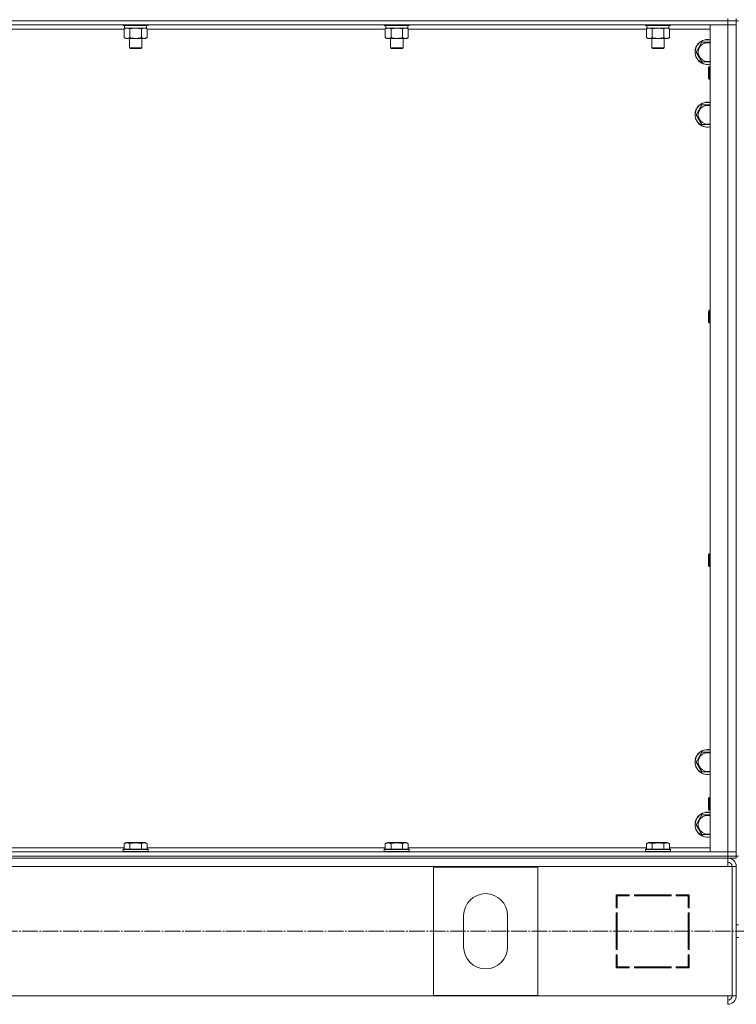
# Model space of a CAD drawing. Units: millimetres. Extents: x 0 to 32503, y -11 to 22275.
# Drawn here: x 24047 to 24733, y 14543 to 15486 of the extents above; entities that cross this region are included whole.
import ezdxf

# ---------------------------------------------------------------- set-up
doc = ezdxf.new("R2010")
doc.units = ezdxf.units.MM
doc.linetypes.add('K5LT_AXLED', pattern=[19.5, 15, -1.5, 1.5, -1.5])
doc.linetypes.add('K5LT_THIN', pattern=[0])
for name, color, linetype, true_color in [('OSI', 2, 'Continuous', 0xffff00), ('R', 1, 'Continuous', 0xff0000), ('WELDING', 7, 'Continuous', 0xffffff)]:
    doc.layers.add(name, color=color, linetype=linetype, true_color=true_color)

msp = doc.modelspace()

# ---------------------------------------------------------------- linework, layer by layer
at = {"layer": 'OSI', "color": 30, "linetype": 'K5LT_AXLED', "lineweight": 18, "true_color": 0xff8000}
msp.add_line((21845.88, 14612.88), (28938.88, 14612.88), dxfattribs=at)
at = {"layer": 'R', "color": 7, "linetype": 'K5LT_THIN', "lineweight": 18}
for p, q in [((23340.88, 15484.88), (24724.88, 15484.88)), ((24724.88, 15484.88), (23340.88, 15484.88)), ((24724.88, 15484.88), (24724.88, 15486.88)), ((24732.88, 15484.88), (24724.88, 15484.88)), ((24724.88, 15484.88), (24724.88, 15480.88)), ((24724.88, 15484.88), (24732.88, 15484.88)), ((24732.88, 15484.88), (24732.88, 15486.88)), ((24732.88, 14684.88), (24732.88, 15484.88)), ((24734.88, 15484.88), (24732.88, 15484.88)), ((24732.88, 15484.88), (24732.88, 15480.88)), ((24724.88, 15480.88), (23340.88, 15480.88)), ((24146.91, 15476.88), (23918.85, 15476.88)), ((24145.88, 15480.88), (24145.88, 15480.68)), ((24145.88, 15480.68), (24146.06, 15480.38)), ((24168.27, 15480.68), (24145.88, 15480.68)), ((24168.12, 15480.38), (24146.06, 15480.38)), ((24146.91, 15477.03), (24148.38, 15477.88)), ((24146.91, 15477.03), (24146.91, 15468.73)), ((24147.38, 15480.38), (24147.38, 15477.88)), ((24168.38, 15477.88), (24147.38, 15477.88)), ((24152.4, 15477.03), (24152.4, 15468.73)), ((24163.37, 15477.03), (24163.37, 15468.73)), ((24168.85, 15477.03), (24167.38, 15477.88)), ((24169.71, 15480.38), (24168.12, 15480.38)), ((24169.88, 15480.68), (24168.27, 15480.68)), ((24168.38, 15480.38), (24168.38, 15477.88)), ((24168.85, 15477.03), (24168.85, 15468.73)), ((24396.91, 15476.88), (24168.85, 15476.88)), ((24169.88, 15480.68), (24169.71, 15480.38)), ((24169.88, 15480.88), (24169.88, 15480.68)), ((24395.88, 15480.88), (24395.88, 15480.68)), ((24395.88, 15480.68), (24396.06, 15480.38)), ((24418.27, 15480.68), (24395.88, 15480.68)), ((24418.12, 15480.38), (24396.06, 15480.38)), ((24396.91, 15477.03), (24398.38, 15477.88)), ((24396.91, 15477.03), (24396.91, 15468.73)), ((24397.38, 15480.38), (24397.38, 15477.88)), ((24418.38, 15477.88), (24397.38, 15477.88)), ((24402.4, 15477.03), (24402.4, 15468.73)), ((24413.37, 15477.03), (24413.37, 15468.73)), ((24418.85, 15477.03), (24417.38, 15477.88)), ((24419.71, 15480.38), (24418.12, 15480.38)), ((24419.88, 15480.68), (24418.27, 15480.68)), ((24418.38, 15480.38), (24418.38, 15477.88)), ((24418.85, 15477.03), (24418.85, 15468.73)), ((24646.91, 15476.88), (24418.85, 15476.88)), ((24419.88, 15480.68), (24419.71, 15480.38)), ((24419.88, 15480.88), (24419.88, 15480.68)), ((24645.88, 15480.88), (24645.88, 15480.68)), ((24645.88, 15480.68), (24646.06, 15480.38)), ((24668.27, 15480.68), (24645.88, 15480.68)), ((24668.12, 15480.38), (24646.06, 15480.38)), ((24646.91, 15477.03), (24648.38, 15477.88)), ((24646.91, 15477.03), (24646.91, 15468.73)), ((24647.38, 15480.38), (24647.38, 15477.88)), ((24668.38, 15477.88), (24647.38, 15477.88)), ((24652.4, 15477.03), (24652.4, 15468.73)), ((24663.37, 15477.03), (24663.37, 15468.73)), ((24668.85, 15477.03), (24667.38, 15477.88)), ((24669.71, 15480.38), (24668.12, 15480.38)), ((24669.88, 15480.68), (24668.27, 15480.68)), ((24668.38, 15480.38), (24668.38, 15477.88)), ((24668.85, 15477.03), (24668.85, 15468.73)), ((24707.88, 15476.88), (24668.85, 15476.88)), ((24669.88, 15480.68), (24669.71, 15480.38)), ((24669.88, 15480.88), (24669.88, 15480.68)), ((24707.88, 14688.88), (24707.88, 15480.88)), ((24707.88, 15480.88), (24724.88, 15480.88)), ((24724.88, 14688.88), (24724.88, 15480.88)), ((24724.88, 15480.88), (24732.88, 15480.88)), ((24732.88, 15480.88), (24724.88, 15480.88)), ((24732.88, 15480.88), (24732.88, 14688.88)), ((24146.91, 15468.73), (24148.38, 15467.88)), ((24166.11, 15467.88), (24148.38, 15467.88)), ((24151.88, 15467.88), (24151.88, 15458.96)), ((24163.88, 15467.88), (24163.88, 15458.96)), ((24167.38, 15467.88), (24166.11, 15467.88)), ((24168.85, 15468.73), (24167.38, 15467.88)), ((24396.91, 15468.73), (24398.38, 15467.88)), ((24416.11, 15467.88), (24398.38, 15467.88)), ((24401.88, 15467.88), (24401.88, 15458.96)), ((24413.88, 15467.88), (24413.88, 15458.96)), ((24417.38, 15467.88), (24416.11, 15467.88)), ((24418.85, 15468.73), (24417.38, 15467.88)), ((24646.91, 15468.73), (24648.38, 15467.88)), ((24666.11, 15467.88), (24648.38, 15467.88)), ((24651.88, 15467.88), (24651.88, 15458.96)), ((24663.88, 15467.88), (24663.88, 15458.96)), ((24667.38, 15467.88), (24666.11, 15467.88)), ((24668.85, 15468.73), (24667.38, 15467.88)), ((24151.88, 15458.96), (24152.88, 15458.38)), ((24163.08, 15458.96), (24151.88, 15458.96)), ((24162.21, 15458.38), (24152.88, 15458.38)), ((24162.88, 15458.38), (24162.21, 15458.38)), ((24163.88, 15458.96), (24162.88, 15458.38)), ((24163.88, 15458.96), (24163.08, 15458.96)), ((24401.88, 15458.96), (24402.88, 15458.38)), ((24413.08, 15458.96), (24401.88, 15458.96)), ((24412.21, 15458.38), (24402.88, 15458.38)), ((24412.88, 15458.38), (24412.21, 15458.38)), ((24413.88, 15458.96), (24412.88, 15458.38)), ((24413.88, 15458.96), (24413.08, 15458.96)), ((24651.88, 15458.96), (24652.88, 15458.38)), ((24663.08, 15458.96), (24651.88, 15458.96)), ((24662.21, 15458.38), (24652.88, 15458.38)), ((24662.88, 15458.38), (24662.21, 15458.38)), ((24663.88, 15458.96), (24662.88, 15458.38)), ((24663.88, 15458.96), (24663.08, 15458.96)), ((24694.41, 15454.88), (24699.9, 15464.38)), ((24699.9, 15464.38), (24705.38, 15464.38)), ((24705.38, 15464.38), (24707.88, 15464.38)), ((24699.9, 15445.38), (24694.41, 15454.88)), ((24707.88, 15445.38), (24699.9, 15445.38)), ((24706.96, 15440.88), (24706.38, 15439.88)), ((24706.38, 15430.55), (24706.38, 15439.88)), ((24707.88, 15440.88), (24706.96, 15440.88)), ((24706.96, 15429.69), (24706.96, 15440.88)), ((24706.38, 15429.88), (24706.38, 15430.55)), ((24706.96, 15428.88), (24706.38, 15429.88)), ((24706.96, 15428.88), (24706.96, 15429.69)), ((24707.88, 15428.88), (24706.96, 15428.88)), ((24694.41, 15394.88), (24699.9, 15404.38)), ((24699.9, 15404.38), (24705.38, 15404.38)), ((24705.38, 15404.38), (24707.88, 15404.38)), ((24699.9, 15385.38), (24694.41, 15394.88)), ((24707.88, 15385.38), (24699.9, 15385.38)), ((24706.96, 15207.55), (24706.38, 15206.55)), ((24706.38, 15197.22), (24706.38, 15206.55)), ((24707.88, 15207.55), (24706.96, 15207.55)), ((24706.96, 15196.35), (24706.96, 15207.55)), ((24706.38, 15196.55), (24706.38, 15197.22)), ((24706.96, 15195.55), (24706.38, 15196.55)), ((24706.96, 15195.55), (24706.96, 15196.35)), ((24707.88, 15195.55), (24706.96, 15195.55)), ((24706.96, 14974.22), (24706.38, 14973.22)), ((24706.38, 14963.89), (24706.38, 14973.22)), ((24707.88, 14974.22), (24706.96, 14974.22)), ((24706.96, 14963.02), (24706.96, 14974.22)), ((24706.38, 14963.22), (24706.38, 14963.89)), ((24706.96, 14962.22), (24706.38, 14963.22)), ((24706.96, 14962.22), (24706.96, 14963.02)), ((24707.88, 14962.22), (24706.96, 14962.22)), ((24694.41, 14774.88), (24699.9, 14784.38)), ((24699.9, 14784.38), (24705.38, 14784.38)), ((24705.38, 14784.38), (24707.88, 14784.38)), ((24699.9, 14765.38), (24694.41, 14774.88)), ((24707.88, 14765.38), (24699.9, 14765.38)), ((24706.96, 14740.88), (24706.38, 14739.88)), ((24706.38, 14730.55), (24706.38, 14739.88)), ((24707.88, 14740.88), (24706.96, 14740.88)), ((24706.96, 14729.69), (24706.96, 14740.88)), ((24706.38, 14729.88), (24706.38, 14730.55)), ((24706.96, 14728.88), (24706.38, 14729.88)), ((24706.96, 14728.88), (24706.96, 14729.69)), ((24694.41, 14714.88), (24699.9, 14724.38)), ((24699.9, 14724.38), (24705.38, 14724.38)), ((24705.38, 14724.38), (24707.88, 14724.38)), ((24707.88, 14728.88), (24706.96, 14728.88)), ((24699.9, 14705.38), (24694.41, 14714.88)), ((24707.88, 14705.38), (24699.9, 14705.38)), ((23918.85, 14692.88), (24146.91, 14692.88)), ((24146.91, 14696.73), (24148.91, 14697.88)), ((24146.91, 14696.73), (24146.91, 14691.38)), ((24165.65, 14697.88), (24148.91, 14697.88)), ((24152.4, 14696.73), (24152.4, 14691.38)), ((24163.37, 14696.73), (24163.37, 14691.38)), ((24166.85, 14697.88), (24165.65, 14697.88)), ((24168.85, 14696.73), (24166.85, 14697.88)), ((24168.85, 14696.73), (24168.85, 14691.38)), ((24168.85, 14692.88), (24396.91, 14692.88)), ((24396.91, 14696.73), (24398.91, 14697.88)), ((24396.91, 14696.73), (24396.91, 14691.38)), ((24415.65, 14697.88), (24398.91, 14697.88)), ((24402.4, 14696.73), (24402.4, 14691.38)), ((24413.37, 14696.73), (24413.37, 14691.38)), ((24416.85, 14697.88), (24415.65, 14697.88)), ((24418.85, 14696.73), (24416.85, 14697.88)), ((24418.85, 14696.73), (24418.85, 14691.38)), ((24418.85, 14692.88), (24646.91, 14692.88)), ((24646.91, 14696.73), (24648.91, 14697.88)), ((24646.91, 14696.73), (24646.91, 14691.38)), ((24665.65, 14697.88), (24648.91, 14697.88)), ((24652.4, 14696.73), (24652.4, 14691.38)), ((24663.37, 14696.73), (24663.37, 14691.38)), ((24666.85, 14697.88), (24665.65, 14697.88)), ((24668.85, 14696.73), (24666.85, 14697.88)), ((24668.85, 14696.73), (24668.85, 14691.38)), ((24668.85, 14692.88), (24707.88, 14692.88)), ((23340.88, 14688.88), (24724.88, 14688.88)), ((23340.88, 14684.88), (24724.88, 14684.88)), ((23340.88, 14684.88), (24724.88, 14684.88)), ((23340.88, 14682.88), (24724.88, 14682.88)), ((24145.88, 14691.08), (24146.06, 14691.38)), ((24145.88, 14691.08), (24145.88, 14689.18)), ((24168.27, 14691.08), (24145.88, 14691.08)), ((24145.88, 14689.18), (24146.06, 14688.88)), ((24168.27, 14689.18), (24145.88, 14689.18)), ((24168.12, 14691.38), (24146.06, 14691.38)), ((24169.71, 14691.38), (24168.12, 14691.38)), ((24169.88, 14691.08), (24168.27, 14691.08)), ((24169.88, 14689.18), (24168.27, 14689.18)), ((24169.88, 14691.08), (24169.71, 14691.38)), ((24169.88, 14689.18), (24169.71, 14688.88)), ((24169.88, 14691.08), (24169.88, 14689.18)), ((24395.88, 14691.08), (24396.06, 14691.38)), ((24395.88, 14691.08), (24395.88, 14689.18)), ((24418.27, 14691.08), (24395.88, 14691.08)), ((24395.88, 14689.18), (24396.06, 14688.88)), ((24418.27, 14689.18), (24395.88, 14689.18)), ((24418.12, 14691.38), (24396.06, 14691.38)), ((24419.71, 14691.38), (24418.12, 14691.38)), ((24419.88, 14691.08), (24418.27, 14691.08)), ((24419.88, 14689.18), (24418.27, 14689.18)), ((24419.88, 14691.08), (24419.71, 14691.38)), ((24419.88, 14689.18), (24419.71, 14688.88)), ((24419.88, 14691.08), (24419.88, 14689.18)), ((24645.88, 14691.08), (24646.06, 14691.38)), ((24645.88, 14691.08), (24645.88, 14689.18)), ((24668.27, 14691.08), (24645.88, 14691.08)), ((24645.88, 14689.18), (24646.06, 14688.88)), ((24668.27, 14689.18), (24645.88, 14689.18)), ((24668.12, 14691.38), (24646.06, 14691.38)), ((24669.71, 14691.38), (24668.12, 14691.38)), ((24669.88, 14691.08), (24668.27, 14691.08)), ((24669.88, 14689.18), (24668.27, 14689.18)), ((24669.88, 14691.08), (24669.71, 14691.38)), ((24669.88, 14689.18), (24669.71, 14688.88)), ((24669.88, 14691.08), (24669.88, 14689.18)), ((24724.88, 14688.88), (24707.88, 14688.88)), ((24732.88, 14688.88), (24724.88, 14688.88)), ((24724.88, 14688.88), (24732.88, 14688.88)), ((24724.88, 14684.88), (24724.88, 14688.88)), ((24732.88, 14684.88), (24724.88, 14684.88)), ((24724.88, 14684.88), (24732.88, 14684.88)), ((24724.88, 14682.88), (24724.88, 14684.88)), ((24724.88, 14682.88), (24724.88, 14674.88)), ((24732.88, 14682.88), (24724.88, 14682.88)), ((24732.88, 14684.88), (24732.88, 14688.88)), ((24734.88, 14684.88), (24732.88, 14684.88)), ((24732.88, 14682.88), (24732.88, 14684.88)), ((24724.88, 14674.88), (23340.88, 14674.88)), ((24442.88, 14551.38), (24442.88, 14674.38)), ((24442.88, 14674.38), (24542.88, 14674.38)), ((24542.88, 14674.38), (24542.88, 14551.38)), ((24724.88, 14674.88), (24728.88, 14674.88)), ((24732.88, 14674.88), (24728.88, 14674.88)), ((24728.88, 14674.88), (24728.88, 14550.88)), ((24732.88, 14674.88), (24732.88, 14550.88)), ((24630.38, 14647.88), (24617.88, 14647.88)), ((24617.88, 14647.88), (24617.88, 14635.38)), ((24618.88, 14635.38), (24618.88, 14646.88)), ((24618.88, 14646.88), (24630.38, 14646.88)), ((24630.38, 14646.88), (24630.38, 14647.88)), ((24670.38, 14647.88), (24635.38, 14647.88)), ((24635.38, 14647.88), (24635.38, 14646.88)), ((24635.38, 14646.88), (24670.38, 14646.88)), ((24654.12, 14646.88), (24654.68, 14647.88)), ((24657.29, 14647.88), (24656.73, 14646.88)), ((24664.27, 14646.88), (24664.83, 14647.88)), ((24670.38, 14646.88), (24670.38, 14647.88)), ((24675.38, 14647.88), (24675.38, 14646.88)), ((24687.88, 14647.88), (24675.38, 14647.88)), ((24675.38, 14646.88), (24686.88, 14646.88)), ((24678.6, 14647.88), (24676.69, 14646.88)), ((24686.88, 14646.88), (24686.88, 14635.38)), ((24687.88, 14635.38), (24687.88, 14647.88)), ((24617.88, 14635.38), (24618.88, 14635.38)), ((24686.88, 14636.41), (24687.88, 14636.93)), ((24686.88, 14635.38), (24687.88, 14635.38)), ((24471.88, 14597.88), (24471.88, 14627.88)), ((24513.88, 14627.88), (24513.88, 14597.88)), ((24617.88, 14630.38), (24617.88, 14595.38)), ((24618.88, 14630.38), (24617.88, 14630.38)), ((24618.88, 14595.38), (24618.88, 14630.38)), ((24686.88, 14630.38), (24686.88, 14595.38)), ((24687.88, 14630.38), (24686.88, 14630.38)), ((24687.88, 14595.38), (24687.88, 14630.38)), ((24734.88, 14618.88), (24732.88, 14618.88)), ((24687.88, 14610.97), (24686.88, 14612.05)), ((24734.88, 14606.88), (24732.88, 14606.88)), ((24617.88, 14595.38), (24618.88, 14595.38)), ((24618.88, 14590.38), (24617.88, 14590.38)), ((24617.88, 14590.38), (24617.88, 14577.88)), ((24618.88, 14578.88), (24618.88, 14590.38)), ((24686.88, 14595.38), (24687.88, 14595.38)), ((24686.88, 14590.38), (24686.88, 14578.88)), ((24687.88, 14590.38), (24686.88, 14590.38)), ((24687.88, 14577.88), (24687.88, 14590.38)), ((24617.88, 14582.31), (24618.88, 14584.09)), ((24618.88, 14579.43), (24618.02, 14577.88)), ((24630.38, 14578.88), (24618.88, 14578.88)), ((24630.38, 14577.88), (24630.38, 14578.88)), ((24635.38, 14578.88), (24635.38, 14577.88)), ((24670.38, 14578.88), (24635.38, 14578.88)), ((24670.38, 14577.88), (24670.38, 14578.88)), ((24675.38, 14578.88), (24675.38, 14577.88)), ((24686.88, 14578.88), (24675.38, 14578.88)), ((24676.88, 14577.88), (24676.88, 14578.88)), ((24686.88, 14577.88), (24686.88, 14578.88)), ((24617.88, 14577.88), (24630.38, 14577.88)), ((24635.38, 14577.88), (24670.38, 14577.88)), ((24675.38, 14577.88), (24687.88, 14577.88)), ((23340.88, 14550.88), (24724.88, 14550.88)), ((24542.88, 14551.38), (24442.88, 14551.38)), ((24724.88, 14550.88), (24728.88, 14550.88)), ((24724.88, 14542.88), (24724.88, 14550.88)), ((24732.88, 14550.88), (24728.88, 14550.88))]:
    msp.add_line(p, q, dxfattribs=at)
for centre, radius, start, end in [((24705.38, 15454.88), 12, 90, 282.0247), ((24705.38, 15454.88), 11.83, 90, 282.20349), ((24705.38, 15454.88), 12, 77.9753, 90), ((24705.38, 15454.88), 11.83, 77.79651, 90), ((24705.38, 15454.88), 8.97, 90, 286.1784), ((24705.38, 15454.88), 8.97, 73.8216, 90), ((24705.38, 15394.88), 12, 90, 282.0247), ((24705.38, 15394.88), 11.83, 90, 282.20349), ((24705.38, 15394.88), 8.97, 90, 286.1784), ((24705.38, 15394.88), 12, 77.9753, 90), ((24705.38, 15394.88), 11.83, 77.79651, 90), ((24705.38, 15394.88), 8.97, 73.8216, 90), ((24705.38, 14774.88), 12, 90, 282.0247), ((24705.38, 14774.88), 11.83, 90, 282.20349), ((24705.38, 14774.88), 12, 77.9753, 90), ((24705.38, 14774.88), 11.83, 77.79651, 90), ((24705.38, 14774.88), 8.97, 90, 286.1784), ((24705.38, 14774.88), 8.97, 73.8216, 90), ((24705.38, 14714.88), 12, 90, 282.0247), ((24705.38, 14714.88), 11.83, 90, 282.20349), ((24705.38, 14714.88), 8.97, 90, 286.1784), ((24705.38, 14714.88), 12, 77.9753, 90), ((24705.38, 14714.88), 11.83, 77.79651, 90), ((24705.38, 14714.88), 8.97, 73.8216, 90), ((24724.88, 14674.88), 8, 0, 90), ((24724.88, 14674.88), 4, 0, 90), ((24724.52, 14674.52), 4.37, 4.81535, 85.18465), ((24492.88, 14627.88), 21, 0, 180), ((24492.88, 14597.88), 21, 180, 0), ((24688.88, 14586.34), 2, 120, 180), ((24724.88, 14550.88), 4, 270, 0), ((24724.88, 14550.88), 8, 270, 0)]:
    msp.add_arc(centre, radius, start, end, dxfattribs=at)
at = {"layer": 'WELDING', "color": 7, "linetype": 'K5LT_THIN', "lineweight": 18}
for p, q in [((24146.93, 15477.05), (24146.91, 15477.03)), ((24149.66, 15477.88), (24146.93, 15477.05)), ((24152.4, 15477.03), (24149.66, 15477.88)), ((24152.47, 15477.05), (24152.4, 15477.03)), ((24157.88, 15477.88), (24152.47, 15477.05)), ((24163.37, 15477.03), (24157.88, 15477.88)), ((24168.85, 15477.03), (24166.11, 15477.88)), ((24396.93, 15477.05), (24396.91, 15477.03)), ((24399.66, 15477.88), (24396.93, 15477.05)), ((24402.4, 15477.03), (24399.66, 15477.88)), ((24402.47, 15477.05), (24402.4, 15477.03)), ((24407.88, 15477.88), (24402.47, 15477.05)), ((24413.37, 15477.03), (24407.88, 15477.88)), ((24418.85, 15477.03), (24416.11, 15477.88)), ((24646.93, 15477.05), (24646.91, 15477.03)), ((24649.66, 15477.88), (24646.93, 15477.05)), ((24652.4, 15477.03), (24649.66, 15477.88)), ((24652.47, 15477.05), (24652.4, 15477.03)), ((24657.88, 15477.88), (24652.47, 15477.05)), ((24663.37, 15477.03), (24657.88, 15477.88)), ((24668.85, 15477.03), (24666.11, 15477.88))]:
    msp.add_line(p, q, dxfattribs=at)
for points, knots in [([(24166.11, 15477.88), (24165.99, 15477.88), (24165.74, 15477.87), (24165.36, 15477.82), (24165, 15477.74), (24164.54, 15477.6), (24163.99, 15477.38), (24163.57, 15477.15), (24163.37, 15477.03)], [0, 0, 0, 0, 1.192024, 2.404251, 3.60809, 4.765234, 6.955738, 9, 9, 9, 9]), ([(24416.11, 15477.88), (24415.99, 15477.88), (24415.74, 15477.87), (24415.36, 15477.82), (24415, 15477.74), (24414.54, 15477.6), (24413.99, 15477.38), (24413.57, 15477.15), (24413.37, 15477.03)], [0, 0, 0, 0, 1.192024, 2.404251, 3.60809, 4.765234, 6.955738, 9, 9, 9, 9]), ([(24666.11, 15477.88), (24665.99, 15477.88), (24665.74, 15477.87), (24665.36, 15477.82), (24665, 15477.74), (24664.54, 15477.6), (24663.99, 15477.38), (24663.57, 15477.15), (24663.37, 15477.03)], [0, 0, 0, 0, 1.192024, 2.404251, 3.60809, 4.765234, 6.955738, 9, 9, 9, 9]), ([(24146.91, 15468.73), (24147.24, 15468.54), (24147.71, 15468.31), (24148.28, 15468.1), (24148.63, 15468.01), (24148.93, 15467.94), (24149.23, 15467.9), (24149.54, 15467.88), (24149.84, 15467.88), (24150.14, 15467.91), (24150.48, 15467.96), (24150.9, 15468.06), (24151.55, 15468.28), (24152.06, 15468.54), (24152.4, 15468.73)], [0, 0, 0, 0, 2.72415, 3.912285, 4.716446, 5.530362, 6.353984, 7.180289, 7.997717, 8.810544, 9.605533, 10.761675, 12.184093, 15, 15, 15, 15]), ([(24152.4, 15468.73), (24153.04, 15468.54), (24153.98, 15468.31), (24155.13, 15468.1), (24155.82, 15468.01), (24156.42, 15467.94), (24157.03, 15467.9), (24157.64, 15467.88), (24158.25, 15467.88), (24158.85, 15467.91), (24159.53, 15467.96), (24160.36, 15468.06), (24161.68, 15468.28), (24162.7, 15468.54), (24163.37, 15468.73)], [0, 0, 0, 0, 2.72415, 3.912285, 4.716446, 5.530362, 6.353984, 7.180289, 7.997717, 8.810544, 9.605533, 10.761675, 12.184093, 15, 15, 15, 15]), ([(24163.37, 15468.73), (24163.61, 15468.59), (24164.04, 15468.37), (24164.65, 15468.12), (24165.16, 15467.98), (24165.64, 15467.9), (24165.95, 15467.88), (24166.11, 15467.88)], [0, 0, 0, 0, 2.217775, 3.830428, 5.353122, 6.582558, 8, 8, 8, 8]), ([(24166.11, 15467.88), (24166.27, 15467.88), (24166.54, 15467.9), (24166.92, 15467.96), (24167.2, 15468.02), (24167.61, 15468.14), (24168.14, 15468.35), (24168.61, 15468.59), (24168.85, 15468.73)], [0, 0, 0, 0, 1.548206, 2.616755, 3.724998, 4.291764, 6.613357, 9, 9, 9, 9]), ([(24396.91, 15468.73), (24397.24, 15468.54), (24397.71, 15468.31), (24398.28, 15468.1), (24398.63, 15468.01), (24398.93, 15467.94), (24399.23, 15467.9), (24399.54, 15467.88), (24399.84, 15467.88), (24400.14, 15467.91), (24400.48, 15467.96), (24400.9, 15468.06), (24401.55, 15468.28), (24402.06, 15468.54), (24402.4, 15468.73)], [0, 0, 0, 0, 2.72415, 3.912285, 4.716446, 5.530362, 6.353984, 7.180289, 7.997717, 8.810544, 9.605533, 10.761675, 12.184093, 15, 15, 15, 15]), ([(24402.4, 15468.73), (24403.04, 15468.54), (24403.98, 15468.31), (24405.13, 15468.1), (24405.82, 15468.01), (24406.42, 15467.94), (24407.03, 15467.9), (24407.64, 15467.88), (24408.25, 15467.88), (24408.85, 15467.91), (24409.53, 15467.96), (24410.36, 15468.06), (24411.68, 15468.28), (24412.7, 15468.54), (24413.37, 15468.73)], [0, 0, 0, 0, 2.72415, 3.912285, 4.716446, 5.530362, 6.353984, 7.180289, 7.997717, 8.810544, 9.605533, 10.761675, 12.184093, 15, 15, 15, 15]), ([(24413.37, 15468.73), (24413.61, 15468.59), (24414.04, 15468.37), (24414.65, 15468.12), (24415.16, 15467.98), (24415.64, 15467.9), (24415.95, 15467.88), (24416.11, 15467.88)], [0, 0, 0, 0, 2.217775, 3.830428, 5.353122, 6.582558, 8, 8, 8, 8]), ([(24416.11, 15467.88), (24416.27, 15467.88), (24416.54, 15467.9), (24416.92, 15467.96), (24417.2, 15468.02), (24417.61, 15468.14), (24418.14, 15468.35), (24418.61, 15468.59), (24418.85, 15468.73)], [0, 0, 0, 0, 1.548206, 2.616755, 3.724998, 4.291764, 6.613357, 9, 9, 9, 9]), ([(24646.91, 15468.73), (24647.24, 15468.54), (24647.71, 15468.31), (24648.28, 15468.1), (24648.63, 15468.01), (24648.93, 15467.94), (24649.23, 15467.9), (24649.54, 15467.88), (24649.84, 15467.88), (24650.14, 15467.91), (24650.48, 15467.96), (24650.9, 15468.06), (24651.55, 15468.28), (24652.06, 15468.54), (24652.4, 15468.73)], [0, 0, 0, 0, 2.72415, 3.912285, 4.716446, 5.530362, 6.353984, 7.180289, 7.997717, 8.810544, 9.605533, 10.761675, 12.184093, 15, 15, 15, 15]), ([(24652.4, 15468.73), (24653.04, 15468.54), (24653.98, 15468.31), (24655.13, 15468.1), (24655.82, 15468.01), (24656.42, 15467.94), (24657.03, 15467.9), (24657.64, 15467.88), (24658.25, 15467.88), (24658.85, 15467.91), (24659.53, 15467.96), (24660.36, 15468.06), (24661.68, 15468.28), (24662.7, 15468.54), (24663.37, 15468.73)], [0, 0, 0, 0, 2.72415, 3.912285, 4.716446, 5.530362, 6.353984, 7.180289, 7.997717, 8.810544, 9.605533, 10.761675, 12.184093, 15, 15, 15, 15]), ([(24663.37, 15468.73), (24663.61, 15468.59), (24664.04, 15468.37), (24664.65, 15468.12), (24665.16, 15467.98), (24665.64, 15467.9), (24665.95, 15467.88), (24666.11, 15467.88)], [0, 0, 0, 0, 2.217775, 3.830428, 5.353122, 6.582558, 8, 8, 8, 8]), ([(24666.11, 15467.88), (24666.27, 15467.88), (24666.54, 15467.9), (24666.92, 15467.96), (24667.2, 15468.02), (24667.61, 15468.14), (24668.14, 15468.35), (24668.61, 15468.59), (24668.85, 15468.73)], [0, 0, 0, 0, 1.548206, 2.616755, 3.724998, 4.291764, 6.613357, 9, 9, 9, 9]), ([(24152.4, 14696.73), (24152.1, 14696.9), (24151.65, 14697.13), (24151.09, 14697.34), (24150.73, 14697.44), (24150.43, 14697.51), (24150.14, 14697.55), (24149.85, 14697.58), (24149.55, 14697.58), (24149.23, 14697.56), (24148.92, 14697.52), (24148.53, 14697.43), (24148.03, 14697.28), (24147.47, 14697.04), (24147.08, 14696.83), (24146.91, 14696.73)], [0, 0, 0, 0, 2.704026, 3.977567, 4.913586, 5.783319, 6.583675, 7.42636, 8.303602, 9.201828, 10.1214, 11.060865, 12.506598, 14.484694, 16, 16, 16, 16]), ([(24163.37, 14696.73), (24162.83, 14696.88), (24161.94, 14697.11), (24160.82, 14697.33), (24160.04, 14697.44), (24159.44, 14697.51), (24158.86, 14697.55), (24158.27, 14697.58), (24157.67, 14697.58), (24157.04, 14697.56), (24156.4, 14697.52), (24155.75, 14697.45), (24154.98, 14697.33), (24153.85, 14697.12), (24152.96, 14696.89), (24152.4, 14696.73)], [0, 0, 0, 0, 2.400934, 3.977567, 4.913586, 5.783319, 6.583675, 7.42636, 8.303602, 9.201828, 10.1214, 11.060865, 12.021818, 13.488338, 16, 16, 16, 16]), ([(24166.11, 14697.58), (24165.95, 14697.58), (24165.65, 14697.56), (24165.22, 14697.49), (24164.64, 14697.34), (24164.02, 14697.09), (24163.55, 14696.83), (24163.37, 14696.73)], [0, 0, 0, 0, 1.350157, 2.572931, 3.756175, 6.369602, 8, 8, 8, 8]), ([(24168.85, 14696.73), (24168.6, 14696.88), (24168.17, 14697.1), (24167.59, 14697.33), (24167.12, 14697.46), (24166.7, 14697.54), (24166.36, 14697.57), (24166.17, 14697.58), (24166.11, 14697.58)], [0, 0, 0, 0, 2.547267, 4.27468, 5.750939, 7.171551, 8.381249, 9, 9, 9, 9]), ([(24402.4, 14696.73), (24402.1, 14696.9), (24401.65, 14697.13), (24401.09, 14697.34), (24400.73, 14697.44), (24400.43, 14697.51), (24400.14, 14697.55), (24399.85, 14697.58), (24399.55, 14697.58), (24399.23, 14697.56), (24398.92, 14697.52), (24398.53, 14697.43), (24398.03, 14697.28), (24397.47, 14697.04), (24397.08, 14696.83), (24396.91, 14696.73)], [0, 0, 0, 0, 2.704026, 3.977567, 4.913586, 5.783319, 6.583675, 7.42636, 8.303602, 9.201828, 10.1214, 11.060865, 12.506598, 14.484694, 16, 16, 16, 16]), ([(24413.37, 14696.73), (24412.83, 14696.88), (24411.94, 14697.11), (24410.82, 14697.33), (24410.04, 14697.44), (24409.44, 14697.51), (24408.86, 14697.55), (24408.27, 14697.58), (24407.67, 14697.58), (24407.04, 14697.56), (24406.4, 14697.52), (24405.75, 14697.45), (24404.98, 14697.33), (24403.85, 14697.12), (24402.96, 14696.89), (24402.4, 14696.73)], [0, 0, 0, 0, 2.400934, 3.977567, 4.913586, 5.783319, 6.583675, 7.42636, 8.303602, 9.201828, 10.1214, 11.060865, 12.021818, 13.488338, 16, 16, 16, 16]), ([(24416.11, 14697.58), (24415.95, 14697.58), (24415.65, 14697.56), (24415.22, 14697.49), (24414.64, 14697.34), (24414.02, 14697.09), (24413.55, 14696.83), (24413.37, 14696.73)], [0, 0, 0, 0, 1.350157, 2.572931, 3.756175, 6.369602, 8, 8, 8, 8]), ([(24418.85, 14696.73), (24418.6, 14696.88), (24418.17, 14697.1), (24417.59, 14697.33), (24417.12, 14697.46), (24416.7, 14697.54), (24416.36, 14697.57), (24416.17, 14697.58), (24416.11, 14697.58)], [0, 0, 0, 0, 2.547267, 4.27468, 5.750939, 7.171551, 8.381249, 9, 9, 9, 9]), ([(24652.4, 14696.73), (24652.1, 14696.9), (24651.65, 14697.13), (24651.09, 14697.34), (24650.73, 14697.44), (24650.43, 14697.51), (24650.14, 14697.55), (24649.85, 14697.58), (24649.55, 14697.58), (24649.23, 14697.56), (24648.92, 14697.52), (24648.53, 14697.43), (24648.03, 14697.28), (24647.47, 14697.04), (24647.08, 14696.83), (24646.91, 14696.73)], [0, 0, 0, 0, 2.704026, 3.977567, 4.913586, 5.783319, 6.583675, 7.42636, 8.303602, 9.201828, 10.1214, 11.060865, 12.506598, 14.484694, 16, 16, 16, 16]), ([(24663.37, 14696.73), (24662.83, 14696.88), (24661.94, 14697.11), (24660.82, 14697.33), (24660.04, 14697.44), (24659.44, 14697.51), (24658.86, 14697.55), (24658.27, 14697.58), (24657.67, 14697.58), (24657.04, 14697.56), (24656.4, 14697.52), (24655.75, 14697.45), (24654.98, 14697.33), (24653.85, 14697.12), (24652.96, 14696.89), (24652.4, 14696.73)], [0, 0, 0, 0, 2.400934, 3.977567, 4.913586, 5.783319, 6.583675, 7.42636, 8.303602, 9.201828, 10.1214, 11.060865, 12.021818, 13.488338, 16, 16, 16, 16]), ([(24666.11, 14697.58), (24665.95, 14697.58), (24665.65, 14697.56), (24665.22, 14697.49), (24664.64, 14697.34), (24664.02, 14697.09), (24663.55, 14696.83), (24663.37, 14696.73)], [0, 0, 0, 0, 1.350157, 2.572931, 3.756175, 6.369602, 8, 8, 8, 8]), ([(24668.85, 14696.73), (24668.6, 14696.88), (24668.17, 14697.1), (24667.59, 14697.33), (24667.12, 14697.46), (24666.7, 14697.54), (24666.36, 14697.57), (24666.17, 14697.58), (24666.11, 14697.58)], [0, 0, 0, 0, 2.547267, 4.27468, 5.750939, 7.171551, 8.381249, 9, 9, 9, 9])]:
    msp.add_open_spline(points, degree=3, knots=knots, dxfattribs=at)

doc.saveas('drawing.dxf')
